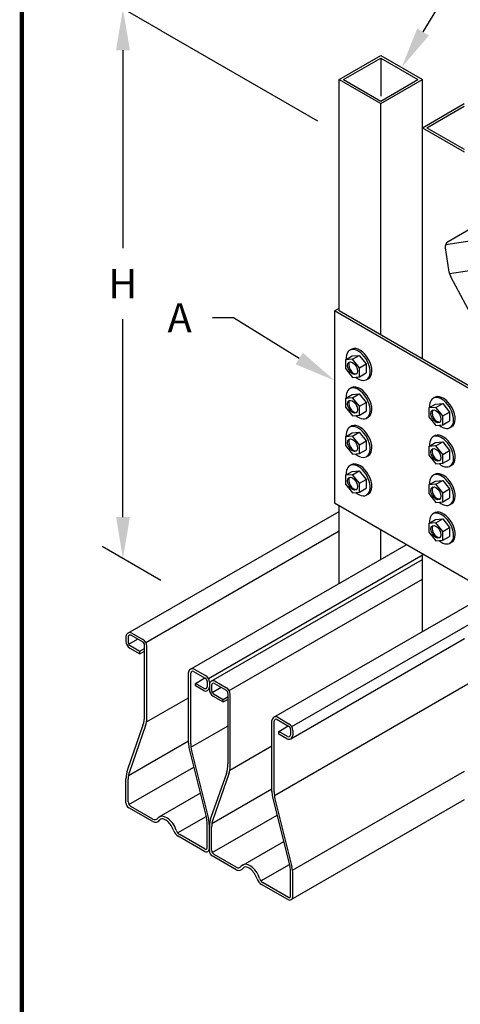
# Model space of a CAD drawing. Units: inches. Extents: x 0 to 11, y 0 to 8.5.
# Drawn here: x 0 to 1.1, y 2.1 to 4.4 of the extents above; entities that cross this region are included whole.
import ezdxf
from ezdxf import colors
from ezdxf.entities.mleader import LeaderData, LeaderLine
from ezdxf.math import Vec2, Vec3

# ---------------------------------------------------------------- set-up
doc = ezdxf.new("R2010")
doc.units = ezdxf.units.IN
doc.header["$MEASUREMENT"] = 0
doc.layers.get('Defpoints').update_dxf_attribs({"linetype": 'CONTINUOUS'})
for name, color, linetype in [('BOR', 7, 'CONTINUOUS'), ('Const.', 7, 'CONTINUOUS'), ('Dim-Dimensions', 7, 'CONTINUOUS'), ('Dim-Leaders', 7, 'CONTINUOUS')]:
    doc.layers.add(name, color=color, linetype=linetype)
doc.styles.add('TrusSteel_Std.', font='romand.shx', dxfattribs={"height": 0.07})
doc.dimstyles.new('TrusSteel_Std.', dxfattribs={"dimtxt": 0.07, "dimasz": 0.1, "dimexe": 0.05, "dimexo": 0.07, "dimgap": 0.05, "dimtad": 0, "dimdec": 4, "dimzin": 0, "dimdsep": 46, "dimtxsty": 'TrusSteel_Std.', "dimcen": 0.09, "dimadec": 0, "dimazin": 0, "dimtfac": 1, "dimtdec": 4, "dimtofl": 0, "dimtmove": 2, "dimatfit": 3, "dimfxl": 0.05, "dimtolj": 1, "dimtzin": 1, "dimarcsym": 1})

# ---------------------------------------------------------------- blocks, each defined once
blk = doc.blocks.new('*D3')
at = {"layer": 'Defpoints', "color": 0, "transparency": 16777216}
for p in [(0.2478, 4.4551), (0.4087, 4.3622), (0.4087, 3.041)]:
    blk.add_point(p, dxfattribs=at)
at = {"layer": 'Dim-Dimensions', "color": 0, "lineweight": -2, "transparency": 16777216}
for p, q in [((0.3387, 4.4026), (0.1978, 4.4839)), ((0.2478, 4.3551), (0.2478, 3.8794)), ((0.2478, 3.2338), (0.2478, 3.7094)), ((0.3387, 3.0814), (0.1978, 3.1627))]:
    blk.add_line(p, q, dxfattribs=at)
at = {"layer": 'Dim-Dimensions', "color": 0, "transparency": 16777216}
for points in [[(0.2312, 4.3551), (0.2645, 4.3551), (0.2478, 4.4551)], [(0.2312, 3.2338), (0.2645, 3.2338), (0.2478, 3.1338)]]:
    blk.add_solid(points, dxfattribs=at)
at = {"layer": 'Dim-Dimensions', "color": 0, "transparency": 16777216, "insert": (0.2478, 3.7944), "char_height": 0.07, "attachment_point": 5, "rotation": 0.0001, "style": 'TrusSteel_Std.'}
blk.add_mtext('\\A1;H', dxfattribs=at)

msp = doc.modelspace()

# ---------------------------------------------------------------- linework, layer by layer
at = {"layer": 'BOR', "const_width": 0.01}
msp.add_lwpolyline([(0.125, 1.495), (10.875, 1.495, 0.4142136), (10.995, 1.615), (10.995, 8.375, 0.4142136), (10.875, 8.495), (0.125, 8.495, 0.4142136), (0.005, 8.375), (0.005, 1.615, 0.4142136)], format="xyb", close=True, dxfattribs=at)
at = {"layer": 'Const.'}
for p, q in [((0.76636, 4.28463), (0.86643, 4.34241)), ((0.77703, 4.28463), (0.86643, 4.33625)), ((0.86643, 4.34241), (0.96651, 4.28463)), ((0.86643, 4.33625), (0.95583, 4.28463)), ((0.86643, 4.33625), (0.86643, 4.24503)), ((0.76636, 3.72898), (0.76636, 4.28463)), ((0.76636, 4.28463), (0.86643, 4.22685)), ((0.77703, 4.28463), (0.86643, 4.23301)), ((0.86643, 4.23301), (0.95583, 4.28463)), ((0.86643, 4.22685), (0.96651, 4.28463)), ((0.96651, 4.16741), (0.96651, 4.28463)), ((0.86643, 3.6712), (0.86643, 4.22685)), ((0.96651, 4.16907), (1.06659, 4.22685)), ((0.97718, 4.16907), (1.06659, 4.22069)), ((0.96651, 3.61342), (0.96651, 4.16907)), ((0.96651, 4.16907), (1.06659, 4.11129)), ((0.97718, 4.16907), (1.06659, 4.11746)), ((1.02239, 3.88874), (1.78425, 4.00303)), ((1.03128, 3.81874), (1.79314, 3.93302)), ((1.08195, 3.92591), (1.02795, 3.89473)), ((1.02117, 3.88066), (1.02916, 3.82743)), ((1.09445, 3.69853), (1.03482, 3.81052)), ((0.75568, 3.72898), (0.76636, 3.73514)), ((0.75568, 3.72898), (0.75568, 3.26674)), ((1.08352, 3.5397), (0.75568, 3.72898)), ((1.08886, 3.54278), (0.76636, 3.72898)), ((0.78186, 3.61135), (0.79806, 3.62069)), ((0.79728, 3.63741), (0.79216, 3.63454)), ((0.79806, 3.62069), (0.81504, 3.62215)), ((0.79885, 3.6128), (0.81504, 3.62215)), ((0.81504, 3.62215), (0.83163, 3.60164)), ((0.79885, 3.6128), (0.78186, 3.61135)), ((0.78186, 3.61135), (0.78186, 3.59038)), ((0.81544, 3.59229), (0.79885, 3.6128)), ((0.81544, 3.59229), (0.83163, 3.60164)), ((0.83163, 3.60164), (0.83163, 3.5803)), ((0.78186, 3.59038), (0.79891, 3.56934)), ((0.81544, 3.57095), (0.81544, 3.59229)), ((0.81544, 3.57095), (0.83163, 3.5803)), ((0.79891, 3.56934), (0.81544, 3.57095)), ((0.83653, 3.56605), (0.83253, 3.56374)), ((0.78186, 3.5189), (0.79806, 3.52825)), ((0.79728, 3.54496), (0.79216, 3.54209)), ((0.79806, 3.52825), (0.81504, 3.52971)), ((0.79885, 3.52036), (0.81504, 3.52971)), ((0.81504, 3.52971), (0.83163, 3.50919)), ((0.79885, 3.52036), (0.78186, 3.5189)), ((0.78186, 3.5189), (0.78186, 3.49794)), ((0.81544, 3.49985), (0.79885, 3.52036)), ((0.81544, 3.49985), (0.83163, 3.50919)), ((0.83163, 3.50919), (0.83163, 3.48785)), ((0.98201, 3.49579), (0.99821, 3.50514)), ((0.99743, 3.52185), (0.99231, 3.51898)), ((0.99821, 3.50514), (1.01519, 3.5066)), ((0.999, 3.49725), (1.01519, 3.5066)), ((1.01519, 3.5066), (1.03178, 3.48608)), ((0.78186, 3.49794), (0.79891, 3.4769)), ((0.79891, 3.4769), (0.81544, 3.47851)), ((0.81544, 3.47851), (0.81544, 3.49985)), ((0.81544, 3.47851), (0.83163, 3.48785)), ((0.999, 3.49725), (0.98201, 3.49579)), ((0.98201, 3.49579), (0.98201, 3.47483)), ((1.01559, 3.47673), (0.999, 3.49725)), ((1.01559, 3.47673), (1.03178, 3.48608)), ((1.03178, 3.48608), (1.03178, 3.46474)), ((0.83653, 3.4736), (0.83253, 3.47129)), ((0.98201, 3.47483), (0.99906, 3.45378)), ((0.99906, 3.45378), (1.01559, 3.45539)), ((1.01559, 3.45539), (1.01559, 3.47673)), ((1.01559, 3.45539), (1.03178, 3.46474)), ((0.78186, 3.42645), (0.79806, 3.4358)), ((0.79728, 3.45252), (0.79216, 3.44965)), ((0.79806, 3.4358), (0.81504, 3.43726)), ((0.79885, 3.42791), (0.81504, 3.43726)), ((0.81504, 3.43726), (0.83163, 3.41675)), ((1.03668, 3.45049), (1.03268, 3.44818)), ((0.79885, 3.42791), (0.78186, 3.42645)), ((0.78186, 3.42645), (0.78186, 3.40549)), ((0.81544, 3.4074), (0.79885, 3.42791)), ((0.81544, 3.4074), (0.83163, 3.41675)), ((0.81544, 3.38606), (0.81544, 3.4074)), ((0.83163, 3.41675), (0.83163, 3.39541)), ((0.98201, 3.40334), (0.99821, 3.41269)), ((0.99743, 3.42941), (0.99231, 3.42654)), ((0.99821, 3.41269), (1.01519, 3.41415)), ((0.999, 3.4048), (1.01519, 3.41415)), ((1.01519, 3.41415), (1.03178, 3.39364)), ((0.78186, 3.40549), (0.79891, 3.38445)), ((0.79891, 3.38445), (0.81544, 3.38606)), ((0.81544, 3.38606), (0.83163, 3.39541)), ((0.999, 3.4048), (0.98201, 3.40334)), ((0.98201, 3.40334), (0.98201, 3.38238)), ((0.98201, 3.38238), (0.99906, 3.36134)), ((1.01559, 3.38429), (0.999, 3.4048)), ((1.01559, 3.38429), (1.03178, 3.39364)), ((1.01559, 3.36295), (1.01559, 3.38429)), ((1.03178, 3.39364), (1.03178, 3.3723)), ((0.79728, 3.36007), (0.79216, 3.3572)), ((0.83653, 3.38116), (0.83253, 3.37885)), ((0.99906, 3.36134), (1.01559, 3.36295)), ((1.01559, 3.36295), (1.03178, 3.3723)), ((0.78186, 3.33401), (0.79806, 3.34336)), ((0.79885, 3.33547), (0.78186, 3.33401)), ((0.79806, 3.34336), (0.81504, 3.34482)), ((0.79885, 3.33547), (0.81504, 3.34482)), ((0.81544, 3.31495), (0.79885, 3.33547)), ((0.81504, 3.34482), (0.83163, 3.3243)), ((0.99743, 3.33696), (0.99231, 3.33409)), ((1.03668, 3.35805), (1.03268, 3.35573)), ((0.78186, 3.33401), (0.78186, 3.31304)), ((0.78186, 3.31304), (0.79891, 3.292)), ((0.81544, 3.31495), (0.83163, 3.3243)), ((0.81544, 3.29361), (0.81544, 3.31495)), ((0.83163, 3.3243), (0.83163, 3.30296)), ((0.98201, 3.3109), (0.99821, 3.32024)), ((0.999, 3.31235), (0.98201, 3.3109)), ((0.99821, 3.32024), (1.01519, 3.3217)), ((0.999, 3.31235), (1.01519, 3.3217)), ((1.01559, 3.29184), (0.999, 3.31235)), ((1.01519, 3.3217), (1.03178, 3.30119)), ((0.79891, 3.292), (0.81544, 3.29361)), ((0.81544, 3.29361), (0.83163, 3.30296)), ((0.83653, 3.28871), (0.83253, 3.2864)), ((0.98201, 3.3109), (0.98201, 3.28993)), ((0.98201, 3.28993), (0.99906, 3.26889)), ((1.01559, 3.29184), (1.03178, 3.30119)), ((1.01559, 3.2705), (1.01559, 3.29184)), ((1.03178, 3.30119), (1.03178, 3.27985)), ((1.42286, 2.88155), (0.75568, 3.26674)), ((0.99906, 3.26889), (1.01559, 3.2705)), ((1.01559, 3.2705), (1.03178, 3.27985)), ((1.03668, 3.2656), (1.03268, 3.26329)), ((0.25969, 2.95496), (0.76636, 3.24748)), ((0.76636, 3.07415), (0.76636, 3.26058)), ((0.99743, 3.24451), (0.99231, 3.24164)), ((0.98201, 3.21845), (0.99821, 3.2278)), ((0.999, 3.21991), (0.98201, 3.21845)), ((0.98201, 3.21845), (0.98201, 3.19749)), ((0.99821, 3.2278), (1.01519, 3.22926)), ((0.999, 3.21991), (1.01519, 3.22926)), ((1.01559, 3.1994), (0.999, 3.21991)), ((1.01519, 3.22926), (1.03178, 3.20874)), ((0.30262, 2.93264), (0.76636, 3.20038)), ((0.86643, 3.13193), (0.86643, 3.2028)), ((0.98201, 3.19749), (0.99906, 3.17644)), ((1.01559, 3.1994), (1.03178, 3.20874)), ((1.01559, 3.17806), (1.01559, 3.1994)), ((1.03178, 3.20874), (1.03178, 3.1874)), ((0.99906, 3.17644), (1.01559, 3.17806)), ((1.01559, 3.17806), (1.03178, 3.1874)), ((1.03668, 3.17315), (1.03268, 3.17084)), ((0.4098, 2.86829), (0.92781, 3.16736)), ((0.45274, 2.84598), (0.96861, 3.14381)), ((0.45984, 2.8394), (0.96651, 3.13193)), ((0.96651, 2.95859), (0.96651, 3.14502)), ((0.50278, 2.81709), (0.96651, 3.08482)), ((0.60995, 2.75273), (1.112, 3.04259)), ((0.65289, 2.73042), (1.112, 2.99549)), ((0.25506, 2.94695), (0.25506, 2.93512)), ((0.2604, 2.94571), (0.2604, 2.93286)), ((0.26164, 2.92824), (0.28309, 2.94062)), ((0.26733, 2.94972), (0.29514, 2.93366)), ((0.26893, 2.95496), (0.29586, 2.93941)), ((0.65075, 2.70134), (1.06782, 2.94214)), ((0.26431, 2.91911), (0.28842, 2.90519)), ((0.26502, 2.92486), (0.28842, 2.91135)), ((0.28842, 2.91135), (0.29976, 2.9179)), ((0.28842, 2.90519), (0.29976, 2.91173)), ((0.28842, 2.90519), (0.28842, 2.91135)), ((0.29976, 2.7563), (0.29976, 2.92566)), ((0.3051, 2.75061), (0.3051, 2.9234)), ((0.41745, 2.86305), (0.44526, 2.84699)), ((0.41904, 2.86829), (0.44597, 2.85274)), ((0.40518, 2.6903), (0.40518, 2.86028)), ((0.41052, 2.6891), (0.41052, 2.85905)), ((0.42186, 2.83431), (0.44454, 2.84741)), ((0.44988, 2.83899), (0.44988, 2.82614)), ((0.46908, 2.8394), (0.49601, 2.82385)), ((0.61118, 2.56512), (1.11129, 2.85386)), ((0.42186, 2.82815), (0.42186, 2.83431)), ((0.44295, 2.82213), (0.42186, 2.83431)), ((0.44135, 2.81689), (0.42186, 2.82815)), ((0.45522, 2.83673), (0.45522, 2.8249)), ((0.45522, 2.83139), (0.45522, 2.81956)), ((0.46055, 2.83016), (0.46055, 2.81731)), ((0.46179, 2.81268), (0.48324, 2.82507)), ((0.46749, 2.83416), (0.49529, 2.8181)), ((0.30435, 2.74161), (0.40518, 2.79982)), ((0.46446, 2.80355), (0.48857, 2.78963)), ((0.46518, 2.8093), (0.48857, 2.79579)), ((0.48857, 2.79579), (0.49992, 2.80234)), ((0.48857, 2.78963), (0.49992, 2.79618)), ((0.48857, 2.78963), (0.48857, 2.79579)), ((0.49992, 2.64074), (0.49992, 2.8101)), ((0.50525, 2.63505), (0.50525, 2.80784)), ((0.60533, 2.57474), (0.60533, 2.74473)), ((0.6176, 2.74749), (0.64541, 2.73144)), ((0.6192, 2.75273), (0.64612, 2.73719)), ((0.2959, 2.73348), (0.25893, 2.62737)), ((0.3021, 2.73286), (0.26341, 2.62183)), ((0.41103, 2.68068), (0.49992, 2.732)), ((0.61067, 2.57355), (0.61067, 2.74349)), ((0.62201, 2.71875), (0.64469, 2.73185)), ((0.65003, 2.72343), (0.65003, 2.71058)), ((0.65537, 2.72117), (0.65537, 2.70934)), ((0.6431, 2.70658), (0.62201, 2.71875)), ((0.62201, 2.71259), (0.62201, 2.71875)), ((0.6415, 2.70134), (0.62201, 2.71259)), ((0.26116, 2.61308), (0.40518, 2.69623)), ((0.40677, 2.67729), (0.44829, 2.51022)), ((0.5045, 2.62605), (0.60533, 2.68426)), ((0.41256, 2.67238), (0.45317, 2.50897)), ((0.26205, 2.54329), (0.41773, 2.63317)), ((0.25506, 2.54726), (0.25506, 2.60456)), ((0.2604, 2.54945), (0.2604, 2.60408)), ((0.49605, 2.61792), (0.45908, 2.51181)), ((0.50225, 2.6173), (0.46356, 2.50627)), ((0.65485, 2.38511), (1.06718, 2.62317)), ((0.46131, 2.49752), (0.60533, 2.58067)), ((0.33507, 2.51341), (0.43339, 2.57017)), ((0.60692, 2.56174), (0.64844, 2.39466)), ((0.61271, 2.55683), (0.65332, 2.39341)), ((0.65152, 2.31481), (1.06762, 2.55505)), ((0.31951, 2.50204), (0.262, 2.53525)), ((0.31973, 2.50808), (0.26656, 2.53878)), ((0.37889, 2.47537), (0.44715, 2.51478)), ((0.4622, 2.42773), (0.61789, 2.51761)), ((0.44988, 2.43828), (0.44988, 2.49721)), ((0.45522, 2.43704), (0.45522, 2.49225)), ((0.45522, 2.4317), (0.45522, 2.489)), ((0.46055, 2.43389), (0.46055, 2.48852)), ((0.44366, 2.43037), (0.38055, 2.46681)), ((0.44526, 2.43561), (0.38407, 2.47094)), ((0.53522, 2.39785), (0.63354, 2.45462)), ((0.51967, 2.38648), (0.46215, 2.41969)), ((0.51988, 2.39252), (0.46672, 2.42322)), ((0.57904, 2.35982), (0.6473, 2.39923)), ((0.65003, 2.32272), (0.65003, 2.38166)), ((0.65537, 2.32148), (0.65537, 2.37669)), ((0.64381, 2.31481), (0.5807, 2.35125)), ((0.64541, 2.32005), (0.58422, 2.35538))]:
    msp.add_line(p, q, dxfattribs=at)
for centre, radius, start, end in [((1.03488, 3.88272), 0.01387, 120, 188.53106), ((1.08242, 3.83587), 0.05393, 189, 208.03432), ((0.26431, 2.94695), 0.00924, 60, 180), ((0.27355, 2.93512), 0.01849, 180, 240), ((0.26502, 2.94571), 0.00462, 60, 180), ((0.29052, 2.92566), 0.00924, 0, 60), ((0.28661, 2.9234), 0.01849, 0, 60), ((0.26965, 2.93286), 0.00924, 180, 240), ((0.41442, 2.86028), 0.00924, 60, 180), ((0.41514, 2.85905), 0.00462, 60, 180), ((0.44063, 2.83899), 0.00924, 0, 60), ((0.43673, 2.83673), 0.01849, 0, 60), ((0.46446, 2.83139), 0.00924, 60, 180), ((0.44597, 2.8249), 0.00924, 240, 0), ((0.44526, 2.82614), 0.00462, 240, 0), ((0.47371, 2.81956), 0.01849, 180, 240), ((0.46518, 2.83016), 0.00462, 60, 180), ((0.4698, 2.81731), 0.00924, 180, 240), ((0.49067, 2.8101), 0.00924, 0, 60), ((0.48676, 2.80784), 0.01849, 0, 60), ((0.23043, 2.7563), 0.06933, 340.78703, 0), ((0.25118, 2.75061), 0.05393, 340.78703, 0), ((0.61457, 2.74473), 0.00924, 60, 180), ((0.61529, 2.74349), 0.00462, 60, 180), ((0.64079, 2.72343), 0.00924, 0, 60), ((0.63688, 2.72117), 0.01849, 0, 60), ((0.64612, 2.70934), 0.00924, 240, 0), ((0.64541, 2.71058), 0.00462, 240, 0), ((0.4591, 2.6903), 0.05393, 180, 193.95508), ((0.47985, 2.6891), 0.06933, 180, 193.95508), ((0.3244, 2.60456), 0.06933, 160.78703, 180), ((0.43058, 2.64074), 0.06933, 340.78703, 0), ((0.45133, 2.63505), 0.05393, 340.78703, 0), ((0.31433, 2.60408), 0.05393, 160.78703, 180), ((0.65926, 2.57474), 0.05393, 180, 193.95508), ((0.68, 2.57355), 0.06933, 180, 193.95508), ((0.26893, 2.54726), 0.01387, 180, 240), ((0.27273, 2.54945), 0.01233, 180, 240), ((0.32435, 2.51609), 0.00924, 240, 321.78348), ((0.39595, 2.49721), 0.05393, 0, 13.95508), ((0.38588, 2.49225), 0.06933, 0, 13.95508), ((0.52455, 2.489), 0.06933, 160.78703, 180), ((0.32568, 2.51272), 0.01233, 240, 327.90937), ((0.51448, 2.48852), 0.05393, 160.78703, 180), ((0.39287, 2.48816), 0.02465, 198.96104, 240), ((0.39331, 2.48695), 0.01849, 197.52498, 240), ((0.44751, 2.43704), 0.0077, 240, 0), ((0.4468, 2.43828), 0.00308, 240, 0), ((0.46908, 2.4317), 0.01387, 180, 240), ((0.47288, 2.43389), 0.01233, 180, 240), ((0.52583, 2.39716), 0.01233, 240, 327.90937), ((0.5245, 2.40053), 0.00924, 240, 321.78348), ((0.5961, 2.38166), 0.05393, 0, 13.95508), ((0.58603, 2.37669), 0.06933, 0, 13.95508), ((0.59346, 2.37139), 0.01849, 197.52498, 240), ((0.59302, 2.3726), 0.02465, 198.96104, 240), ((0.64766, 2.32148), 0.0077, 240, 0), ((0.64695, 2.32272), 0.00308, 240, 0)]:
    msp.add_arc(centre, radius, start, end, dxfattribs=at)
for centre, major_axis, start_param, end_param in [((0.8164, 3.60148), (0.02038, -0.03529), 6.2713737, 9.3647636), ((0.81239, 3.59917), (0.02038, -0.03529), 5.2886405, 10.3096035), ((0.80154, 3.59281), (0.00843, -0.01461), 3.3070078, 6.1177702), ((0.8164, 3.50903), (0.02038, -0.03529), 6.2713737, 9.3647636), ((0.81239, 3.50672), (0.02038, -0.03529), 5.2886405, 10.3096035), ((1.01655, 3.48592), (0.02038, -0.03529), 6.2713737, 9.3647636), ((0.80154, 3.50036), (0.00843, -0.01461), 3.3070078, 6.1177702), ((1.01254, 3.48361), (0.02038, -0.03529), 5.2886405, 10.3096035), ((1.0017, 3.47725), (0.00843, -0.01461), 3.3070078, 6.1177702), ((0.8164, 3.41658), (0.02038, -0.03529), 6.2713737, 9.3647636), ((0.81239, 3.41427), (0.02038, -0.03529), 5.2886405, 10.3096035), ((1.01655, 3.39347), (0.02038, -0.03529), 6.2713737, 9.3647636), ((0.80154, 3.40792), (0.00843, -0.01461), 3.3070078, 6.1177702), ((1.01254, 3.39116), (0.02038, -0.03529), 5.2886405, 10.3096035), ((1.0017, 3.3848), (0.00843, -0.01461), 3.3070078, 6.1177702), ((0.81239, 3.32183), (0.02038, -0.03529), 5.2886405, 10.3096035), ((0.8164, 3.32414), (0.02038, -0.03529), 6.2713737, 9.3647636), ((1.01254, 3.29872), (0.02038, -0.03529), 5.2886405, 10.3096035), ((1.01655, 3.30103), (0.02038, -0.03529), 6.2713737, 9.3647636), ((0.80154, 3.31547), (0.00843, -0.01461), 3.3070078, 6.1177702), ((1.0017, 3.29236), (0.00843, -0.01461), 3.3070078, 6.1177702), ((1.01254, 3.20627), (0.02038, -0.03529), 5.2886405, 10.3096035), ((1.01655, 3.20858), (0.02038, -0.03529), 6.2713737, 9.3647636), ((1.0017, 3.19991), (0.00843, -0.01461), 3.3070078, 6.1177702), ((0.35283, 2.48281), (0.01769, -0.03064), 1.2048611, 3.3683548), ((0.55298, 2.36725), (0.01769, -0.03064), 1.2048611, 3.3683548)]:
    msp.add_ellipse(centre, major_axis=major_axis, ratio=0.5773503, start_param=start_param, end_param=end_param, dxfattribs=at)
for centre in [(0.79877, 3.59121), (0.79877, 3.49876), (0.99892, 3.47565), (0.79877, 3.40631), (0.99892, 3.3832), (0.79877, 3.31387), (0.99892, 3.29076), (0.99892, 3.19831)]:
    msp.add_ellipse(centre, major_axis=(0.00843, -0.01461), ratio=0.5773503, dxfattribs=at)
for points in [[(0.36956, 2.48014), (0.3666, 2.48876), (0.36074, 2.49776), (0.34947, 2.5072), (0.34453, 2.50901), (0.33892, 2.50889), (0.33739, 2.50819), (0.33612, 2.50617)], [(0.56971, 2.36459), (0.56675, 2.3732), (0.56089, 2.3822), (0.54962, 2.39164), (0.54468, 2.39345), (0.53907, 2.39333), (0.53754, 2.39263), (0.53627, 2.39061)]]:
    msp.add_open_spline(points, degree=3, knots=[1.2271728, 1.2271728, 1.2271728, 1.2271728, 2.1342456, 2.1342456, 2.8341506, 2.8341506, 3.4098065, 3.4098065, 3.4098065, 3.4098065], dxfattribs=at)
at = {"layer": 'Dim-Dimensions'}
msp.add_line((0.33866, 4.40262), (0.71449, 4.18563), dxfattribs=at)

# ---------------------------------------------------------------- dimensions: what is measured, and where the dimension line sits
dim = msp.add_aligned_dim(p1=(0.40866, 3.04097), p2=(0.40866, 4.3622), distance=0.16082, text='H', dimstyle='TrusSteel_Std.', dxfattribs=at)
dim.commit()
dim.dimension.update_dxf_attribs({"geometry": '*D3', "text_midpoint": (0.24783, 3.79444), "text_rotation": 0.0001})

# ---------------------------------------------------------------- leaders
at = {"layer": 'Dim-Leaders'}
ml = msp.add_multileader_mtext('Standard', dxfattribs=at)
ml.set_content('Girder web (TYP)\\P(See General \\PNotes #2 & #5)', color=256, style='TrusSteel_Std.')
ml.set_leader_properties()
ml.build(insert=Vec2(0, 0))
ml.multileader.update_dxf_attribs({"dogleg_length": 0.05, "arrow_head_size": 0.1})
ctx = ml.context
ctx.base_point, ctx.char_height, ctx.arrow_head_size, ctx.landing_gap_size, ctx.plane_origin = Vec3(1.19665, 4.69443), 0.07, 0.1, 0.05, Vec3(0.91647, 4.31352)
notes = []
notes.append((ctx, [(0, (1, 1, 0), (1.14665, 4.69443), (1, 0), 0.05, [(0, [(0.91647, 4.31352)], 0, [])])]))
ctx.mtext.insert, ctx.mtext.flow_direction = Vec3(1.24665, 4.74109), 5
ml = msp.add_multileader_mtext('Standard', dxfattribs=at)
ml.set_content('A', color=256, style='TrusSteel_Std.')
ml.set_leader_properties()
ml.build(insert=Vec2(0, 0))
ml.multileader.update_dxf_attribs({"dogleg_length": 0.05, "arrow_head_size": 0.1})
ctx = ml.context
ctx.base_point, ctx.char_height, ctx.arrow_head_size, ctx.landing_gap_size, ctx.plane_origin = Vec3(0.30843, 3.71251), 0.07, 0.1, 0.05, Vec3(0.75568, 3.56177)
ctx.text_align_type = 2
notes.append((ctx, [(0, (1, 1, 0), (0.51286, 3.71251), (-1, 0), 0.05, [(0, [(0.75568, 3.56177)], 0, [])])]))
ctx.mtext.insert, ctx.mtext.alignment, ctx.mtext.flow_direction = Vec3(0.41286, 3.74751), 3, 5
for ctx, leaders in notes:
    for number, flags, end, landing, length, lines in leaders:
        leader = LeaderData()
        leader.index, (leader.has_last_leader_line, leader.has_dogleg_vector, leader.attachment_direction) = number, flags
        leader.last_leader_point, leader.dogleg_vector, leader.dogleg_length = Vec3(end), Vec3(landing), length
        for number, points, colour, breaks in lines:
            line = LeaderLine()
            line.index, line.vertices, line.color, line.breaks = number, Vec3.list(points), colors.encode_raw_color(colour), breaks
            leader.lines.append(line)
        ctx.leaders.append(leader)

doc.saveas('drawing.dxf')
